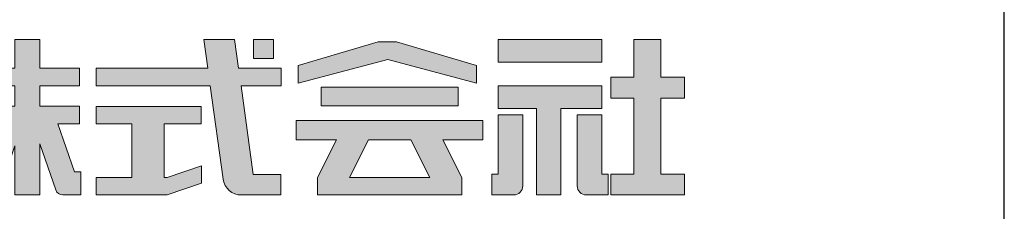
# Model space of a CAD drawing. Units: millimetres. Extents: x -970 to 1030, y -2770 to -1385.
# Drawn here: x 892 to 1030, y -1436 to -1409 of the extents above; entities that cross this region are included whole.
import ezdxf

# ---------------------------------------------------------------- set-up
doc = ezdxf.new("R2010")
doc.units = ezdxf.units.MM
for name, color, linetype in [('1-1', 7, 'Continuous'), ('10ユーザー', 161, 'Continuous'), ('_U+30EC_U+30A4_U+30E4_U+30FC 1', 7, 'Continuous'), ('zumenwaku', 190, 'Continuous')]:
    doc.layers.add(name, color=color, linetype=linetype)

# ---------------------------------------------------------------- blocks, each defined once
blk = doc.blocks.new('block 4')
at = {"layer": '_U+30EC_U+30A4_U+30E4_U+30FC 1'}
h = blk.add_hatch(color=7, dxfattribs=at)
h.dxf.hatch_style = 2
h.paths.add_polyline_path([(146.637, -136.55), (146.637, -137.828), (152.445, -137.828), (152.445, -136.55)])
h = blk.add_hatch(color=7, dxfattribs=at)
h.dxf.hatch_style = 2
h.paths.add_polyline_path([(146.637, -140.417), (148.778, -140.417), (148.778, -145.275), (150.155, -145.275), (150.155, -140.417), (152.445, -140.417), (152.445, -139.139), (146.637, -139.139)])
at = {"layer": '_U+30EC_U+30A4_U+30E4_U+30FC 1', "lineweight": 0}
for points in [[(146.637, -136.55), (146.637, -137.828), (152.445, -137.828), (152.445, -136.55), (146.637, -136.55)], [(146.637, -140.417), (148.778, -140.417), (148.778, -145.275), (150.155, -145.275), (150.155, -140.417), (152.445, -140.417), (152.445, -139.139), (146.637, -139.139), (146.637, -140.417)]]:
    blk.add_lwpolyline(points, dxfattribs=at)
blk = doc.blocks.new('block 3')
at = {"layer": '_U+30EC_U+30A4_U+30E4_U+30FC 1'}
h = blk.add_hatch(color=7, dxfattribs=at)
h.dxf.hatch_style = 2
h.paths.add_polyline_path([(144.395, -140.278), (144.395, -139.224), (136.702, -139.224), (136.702, -140.278)])
h = blk.add_hatch(color=7, dxfattribs=at)
h.dxf.hatch_style = 2
h.paths.add_polyline_path([(145.78, -141.085), (135.316, -141.085), (135.316, -142.185), (137.569, -142.185), (136.508, -144.295), (136.521, -144.298), (136.508, -144.298), (136.508, -145.275), (139.837, -145.275), (141.26, -145.275), (144.589, -145.275), (144.589, -144.298), (144.575, -144.298), (144.589, -144.295), (143.528, -142.185), (145.78, -142.185)])
h.paths.add_polyline_path([(138.294, -144.298), (139.356, -142.185), (141.74, -142.185), (142.802, -144.298)])
at = {"layer": '_U+30EC_U+30A4_U+30E4_U+30FC 1', "lineweight": 0}
for points in [[(144.395, -140.278), (144.395, -139.224), (136.702, -139.224), (136.702, -140.278), (144.395, -140.278)], [(145.78, -141.085), (135.316, -141.085), (135.316, -142.185), (137.569, -142.185), (136.508, -144.295), (136.521, -144.298), (136.508, -144.298), (136.508, -145.275), (139.837, -145.275), (141.26, -145.275), (144.589, -145.275), (144.589, -144.298), (144.575, -144.298), (144.589, -144.295), (143.528, -142.185), (145.78, -142.185), (145.78, -141.085)], [(138.294, -144.298), (139.356, -142.185), (141.74, -142.185), (142.802, -144.298), (138.294, -144.298)]]:
    blk.add_lwpolyline(points, dxfattribs=at)
blk = doc.blocks.new('ナカ工業ロゴ')
at = {"layer": '1-1'}
h = blk.add_hatch(color=256, dxfattribs=at)
h.dxf.hatch_style = 1
edge = h.paths.add_edge_path()
edge.add_spline(control_points=[(63083.1, 18909.21), (63083.1, 18909.21), (63075.4, 18931.21), (63075.4, 18931.21), (63075.4, 18931.21), (63085.44, 18931.21), (63085.44, 18931.21), (63085.44, 18931.21), (63085.44, 18939.36), (63085.44, 18939.36), (63085.44, 18939.36), (63067.19, 18939.36), (63067.19, 18939.36), (63067.19, 18939.36), (63067.19, 18948.73), (63067.19, 18948.73), (63067.19, 18948.73), (63085.44, 18948.73), (63085.44, 18948.73), (63085.44, 18948.73), (63085.44, 18956.88), (63085.44, 18956.88), (63085.44, 18956.88), (63067.19, 18956.88), (63067.19, 18956.88), (63067.19, 18956.88), (63067.19, 18970), (63067.19, 18970), (63067.19, 18970), (63055.76, 18970), (63055.76, 18970), (63055.76, 18970), (63055.76, 18956.88), (63055.76, 18956.88), (63055.76, 18956.88), (63050.36, 18956.88), (63050.36, 18956.88), (63050.36, 18956.88), (63050.36, 18970), (63050.36, 18970), (63050.36, 18970), (63037.86, 18970), (63037.86, 18970), (63037.86, 18970), (63037.86, 18956.88), (63037.86, 18956.88), (63037.86, 18956.88), (63037.83, 18956.88), (63037.83, 18956.88), (63037.83, 18956.88), (63037.83, 18948.73), (63037.83, 18948.73), (63037.83, 18948.73), (63055.76, 18948.73), (63055.76, 18948.73), (63055.76, 18948.73), (63055.76, 18939.36), (63055.76, 18939.36), (63055.76, 18939.36), (63037.57, 18939.36), (63037.57, 18939.36), (63037.57, 18939.36), (63037.57, 18931.21), (63037.57, 18931.21), (63037.57, 18931.21), (63047.88, 18931.21), (63047.88, 18931.21), (63047.88, 18931.21), (63040.17, 18909.18), (63040.17, 18909.18), (63040.17, 18909.18), (63037.27, 18909.18), (63037.27, 18909.18), (63037.27, 18909.18), (63037.27, 18898.5), (63037.27, 18898.5), (63037.27, 18898.5), (63045.61, 18898.5), (63045.61, 18898.5), (63047.07, 18898.5), (63048.36, 18899.43), (63048.83, 18900.8), (63048.83, 18900.8), (63055.76, 18921.13), (63055.76, 18921.13), (63055.76, 18921.13), (63055.76, 18898.53), (63055.76, 18898.53), (63055.76, 18898.53), (63067.19, 18898.53), (63067.19, 18898.53), (63067.19, 18898.53), (63067.19, 18922.1), (63067.19, 18922.1), (63067.19, 18922.1), (63074.44, 18900.83), (63074.44, 18900.83), (63074.91, 18899.46), (63076.2, 18898.53), (63077.66, 18898.53), (63077.66, 18898.53), (63086, 18898.53), (63086, 18898.53), (63086, 18898.53), (63086, 18909.21), (63086, 18909.21), (63086, 18909.21), (63083.1, 18909.21), (63083.1, 18909.21)], knot_values=[0, 0, 0, 0, 1, 1, 1, 2, 2, 2, 3, 3, 3, 4, 4, 4, 5, 5, 5, 6, 6, 6, 7, 7, 7, 8, 8, 8, 9, 9, 9, 10, 10, 10, 11, 11, 11, 12, 12, 12, 13, 13, 13, 14, 14, 14, 15, 15, 15, 16, 16, 16, 17, 17, 17, 18, 18, 18, 19, 19, 19, 20, 20, 20, 21, 21, 21, 22, 22, 22, 23, 23, 23, 24, 24, 24, 25, 25, 25, 26, 26, 26, 27, 27, 27, 28, 28, 28, 29, 29, 29, 30, 30, 30, 31, 31, 31, 32, 32, 32, 33, 33, 33, 34, 34, 34, 35, 35, 35, 36, 36, 36, 36], degree=3, periodic=0)
h = blk.add_hatch(color=256, dxfattribs=at)
h.dxf.hatch_style = 1
edge = h.paths.add_edge_path()
edge.add_spline(control_points=[(63288.87, 18907.88), (63288.87, 18910.93), (63288.87, 18915.01), (63288.87, 18919.09)], knot_values=[5.250015, 5.250015, 5.250015, 5.250015, 5.50001, 5.50001, 5.50001, 5.50001], degree=3, periodic=0)
edge.add_spline(control_points=[(63288.87, 18919.09), (63288.87, 18921.13), (63288.87, 18923.16), (63288.87, 18925.08)], knot_values=[5.50001, 5.50001, 5.50001, 5.50001, 5.625007, 5.625007, 5.625007, 5.625007], degree=3, periodic=0)
edge.add_spline(control_points=[(63288.87, 18925.08), (63288.87, 18926.99), (63288.87, 18928.77), (63288.87, 18930.3)], knot_values=[5.625007, 5.625007, 5.625007, 5.625007, 5.750005, 5.750005, 5.750005, 5.750005], degree=3, periodic=0)
edge.add_spline(control_points=[(63288.87, 18930.3), (63288.87, 18931.06), (63288.87, 18931.76), (63288.87, 18932.39)], knot_values=[5.750005, 5.750005, 5.750005, 5.750005, 5.812504, 5.812504, 5.812504, 5.812504], degree=3, periodic=0)
edge.add_spline(control_points=[(63288.87, 18932.39), (63288.87, 18933.01), (63288.87, 18933.55), (63288.87, 18933.99)], knot_values=[5.812504, 5.812504, 5.812504, 5.812504, 5.875002, 5.875002, 5.875002, 5.875002], degree=3, periodic=0)
edge.add_spline(control_points=[(63288.87, 18933.99), (63288.87, 18934.22), (63288.87, 18934.42), (63288.87, 18934.59)], knot_values=[5.875002, 5.875002, 5.875002, 5.875002, 5.906252, 5.906252, 5.906252, 5.906252], degree=3, periodic=0)
edge.add_spline(control_points=[(63288.87, 18935.39), (63288.87, 18935.39), (63288.87, 18935.39), (63288.87, 18935.39), (63288.87, 18935.39), (63286.05, 18935.39), (63283.23, 18935.39)], knot_values=[5.999878, 5.999878, 5.999878, 5.999878, 6, 6, 6, 6.49999, 6.49999, 6.49999, 6.49999], degree=3, periodic=0)
edge.add_spline(control_points=[(63283.23, 18935.39), (63280.42, 18935.39), (63277.6, 18935.39), (63277.6, 18935.39), (63277.6, 18935.39), (63277.6, 18928.59), (63277.6, 18921.78)], knot_values=[6.49999, 6.49999, 6.49999, 6.49999, 7, 7, 7, 7.5, 7.5, 7.5, 7.5], degree=3, periodic=0)
edge.add_spline(control_points=[(63277.6, 18921.78), (63277.6, 18914.97), (63277.6, 18908.16), (63277.6, 18908.16), (63277.6, 18908.16), (63276.87, 18908.16), (63276.15, 18908.16)], knot_values=[0.5, 0.5, 0.5, 0.5, 1, 1, 1, 1.5, 1.5, 1.5, 1.5], degree=3, periodic=0)
edge.add_spline(control_points=[(63276.15, 18908.16), (63275.42, 18908.16), (63274.7, 18908.16), (63274.7, 18908.16), (63274.7, 18908.16), (63274.7, 18905.75), (63274.7, 18903.34)], knot_values=[1.5, 1.5, 1.5, 1.5, 2, 2, 2, 2.5, 2.5, 2.5, 2.5], degree=3, periodic=0)
edge.add_spline(control_points=[(63274.7, 18903.34), (63274.7, 18900.94), (63274.7, 18898.53), (63274.7, 18898.53), (63274.7, 18898.53), (63284.62, 18898.53), (63284.62, 18898.53)], knot_values=[2.5, 2.5, 2.5, 2.5, 3, 3, 3, 4, 4, 4, 4], degree=3, periodic=0)
edge.add_spline(control_points=[(63284.62, 18898.53), (63286.97, 18898.53), (63288.87, 18900.43), (63288.87, 18902.78), (63288.87, 18902.78), (63288.87, 18904.82), (63288.87, 18907.88)], knot_values=[4, 4, 4, 4, 5, 5, 5, 5.250015, 5.250015, 5.250015, 5.250015], degree=3, periodic=0)
h = blk.add_hatch(color=256, dxfattribs=at)
h.dxf.hatch_style = 1
edge = h.paths.add_edge_path()
edge.add_spline(control_points=[(63313.87, 18919.09), (63313.87, 18910.93), (63313.87, 18902.78), (63313.87, 18902.78), (63313.87, 18900.43), (63315.77, 18898.53), (63318.12, 18898.53)], knot_values=[4, 4, 4, 4, 4.50001, 4.50001, 4.50001, 5.50001, 5.50001, 5.50001, 5.50001], degree=3, periodic=0)
edge.add_spline(control_points=[(63318.12, 18898.53), (63318.12, 18898.53), (63328.05, 18898.53), (63328.05, 18898.53), (63328.05, 18898.53), (63328.05, 18900.94), (63328.05, 18903.34)], knot_values=[2.5, 2.5, 2.5, 2.5, 3.5, 3.5, 3.5, 4, 4, 4, 4], degree=3, periodic=0)
edge.add_spline(control_points=[(63328.05, 18903.34), (63328.05, 18905.75), (63328.05, 18908.16), (63328.05, 18908.16), (63328.05, 18908.16), (63327.32, 18908.16), (63326.6, 18908.16)], knot_values=[1.5, 1.5, 1.5, 1.5, 2, 2, 2, 2.5, 2.5, 2.5, 2.5], degree=3, periodic=0)
edge.add_spline(control_points=[(63326.6, 18908.16), (63325.87, 18908.16), (63325.15, 18908.16), (63325.15, 18908.16), (63325.15, 18908.16), (63325.15, 18914.97), (63325.15, 18921.78)], knot_values=[0.5, 0.5, 0.5, 0.5, 1, 1, 1, 1.5, 1.5, 1.5, 1.5], degree=3, periodic=0)
edge.add_spline(control_points=[(63325.15, 18921.78), (63325.15, 18928.59), (63325.15, 18935.39), (63325.15, 18935.39), (63325.15, 18935.39), (63322.33, 18935.39), (63319.51, 18935.39)], knot_values=[6.49999, 6.49999, 6.49999, 6.49999, 6.99999, 6.99999, 6.99999, 7.5, 7.5, 7.5, 7.5], degree=3, periodic=0)
edge.add_spline(control_points=[(63319.51, 18935.39), (63316.69, 18935.39), (63313.87, 18935.39), (63313.87, 18935.39), (63313.87, 18935.39), (63313.87, 18935.39), (63313.87, 18935.39)], knot_values=[5.999023, 5.999023, 5.999023, 5.999023, 6.499013, 6.499013, 6.499013, 6.49999, 6.49999, 6.49999, 6.49999], degree=3, periodic=0)
edge.add_spline(control_points=[(63313.87, 18935.03), (63313.87, 18934.91), (63313.87, 18934.76), (63313.87, 18934.59)], knot_values=[5.906252, 5.906252, 5.906252, 5.906252, 5.937501, 5.937501, 5.937501, 5.937501], degree=3, periodic=0)
edge.add_spline(control_points=[(63313.87, 18934.59), (63313.87, 18933.03), (63313.87, 18929.38), (63313.87, 18925.08)], knot_values=[5.625008, 5.625008, 5.625008, 5.625008, 5.906252, 5.906252, 5.906252, 5.906252], degree=3, periodic=0)
edge.add_spline(control_points=[(63313.87, 18925.08), (63313.87, 18923.16), (63313.87, 18921.13), (63313.87, 18919.09)], knot_values=[5.50001, 5.50001, 5.50001, 5.50001, 5.625007, 5.625007, 5.625007, 5.625007], degree=3, periodic=0)
h = blk.add_hatch(color=256, dxfattribs=at)
h.dxf.hatch_style = 1
edge = h.paths.add_edge_path(flags=17)
edge.add_spline(control_points=[(63074.44, 18900.83), (63074.44, 18900.83), (63067.2, 18922.07), (63067.19, 18922.1)], knot_values=[31.000688, 31.000688, 31.000688, 31.000688, 32, 32, 32, 32], degree=3, periodic=0)
edge.add_spline(control_points=[(63067.19, 18922.1), (63067.19, 18922.1), (63067.19, 18922.1), (63067.19, 18922.1), (63067.19, 18922.1), (63067.19, 18919.06), (63067.19, 18915.16)], knot_values=[30.640583, 30.640583, 30.640583, 30.640583, 30.641271, 30.641271, 30.641271, 31.000688, 31.000688, 31.000688, 31.000688], degree=3, periodic=0)
edge.add_spline(control_points=[(63067.19, 18915.16), (63067.19, 18913.63), (63067.19, 18911.97), (63067.19, 18910.32)], knot_values=[30.5, 30.5, 30.5, 30.5, 30.640583, 30.640583, 30.640583, 30.640583], degree=3, periodic=0)
edge.add_spline(control_points=[(63067.19, 18910.32), (63067.19, 18916.21), (63067.19, 18922.1), (63067.19, 18922.1), (63067.19, 18922.1), (63074.44, 18900.83), (63074.44, 18900.83)], knot_values=[30.5, 30.5, 30.5, 30.5, 31, 31, 31, 32, 32, 32, 32], degree=3, periodic=0)
h = blk.add_hatch(color=256, dxfattribs=at)
h.dxf.hatch_style = 1
edge = h.paths.add_edge_path()
edge.add_spline(control_points=[(63086, 18906.53), (63086, 18906.6), (63086, 18906.67), (63086, 18906.73)], knot_values=[34.673177, 34.673177, 34.673177, 34.673177, 34.687496, 34.687496, 34.687496, 34.687496], degree=3, periodic=0)
edge.add_spline(control_points=[(63086, 18906.73), (63086, 18905.87), (63086, 18904.87), (63086, 18903.87)], knot_values=[34.5, 34.5, 34.5, 34.5, 34.687496, 34.687496, 34.687496, 34.687496], degree=3, periodic=0)
edge.add_spline(control_points=[(63086, 18903.87), (63086, 18904.8), (63086, 18905.72), (63086, 18906.53)], knot_values=[34.5, 34.5, 34.5, 34.5, 34.673177, 34.673177, 34.673177, 34.673177], degree=3, periodic=0)
h = blk.add_hatch(color=256, dxfattribs=at)
h.dxf.hatch_style = 1
edge = h.paths.add_edge_path(flags=17)
edge.add_spline(control_points=[(63086, 18898.53), (63086, 18898.53), (63086, 18898.53), (63086, 18898.53)], knot_values=[34.00083, 34.00083, 34.00083, 34.00083, 34.001231, 34.001231, 34.001231, 34.001231], degree=3, periodic=0)
edge.add_spline(control_points=[(63086, 18898.53), (63086, 18898.53), (63086, 18898.53), (63086, 18898.53), (63086, 18898.53), (63086, 18898.53), (63086, 18898.53)], knot_values=[33.9994, 33.9994, 33.9994, 33.9994, 34.00063, 34.00063, 34.00063, 34.001231, 34.001231, 34.001231, 34.001231], degree=3, periodic=0)
edge.add_spline(control_points=[(63086, 18898.53), (63086, 18898.53), (63086, 18898.53), (63086, 18898.53), (63086, 18898.53), (63086, 18898.53), (63086, 18898.53)], knot_values=[33.99932, 33.99932, 33.99932, 33.99932, 34, 34, 34, 34.00083, 34.00083, 34.00083, 34.00083], degree=3, periodic=0)
at = {"layer": '_U+30EC_U+30A4_U+30E4_U+30FC 1'}
h = blk.add_hatch(color=7, dxfattribs=at)
h.dxf.hatch_style = 2
edge = h.paths.add_edge_path()
edge.add_spline(control_points=[(63178.01, 18956.85), (63178.01, 18956.85), (63158.4, 18956.85), (63158.4, 18956.85), (63158.4, 18956.85), (63156.59, 18970), (63156.59, 18970), (63156.59, 18970), (63142.45, 18970), (63142.45, 18970), (63142.45, 18970), (63144.26, 18956.85), (63144.26, 18956.85), (63144.26, 18956.85), (63092.96, 18956.85), (63092.96, 18956.85), (63092.96, 18956.85), (63092.96, 18948.73), (63092.96, 18948.73), (63092.96, 18948.73), (63145.38, 18948.73), (63145.38, 18948.73), (63145.38, 18948.73), (63151.29, 18905.87), (63151.29, 18905.87), (63151.87, 18901.66), (63155.46, 18898.53), (63159.71, 18898.53), (63159.71, 18898.53), (63166.44, 18898.53), (63166.44, 18898.53), (63166.44, 18898.53), (63177.83, 18898.53), (63177.83, 18898.53), (63177.83, 18898.53), (63177.83, 18907.95), (63177.83, 18907.95), (63177.83, 18907.95), (63165.15, 18907.95), (63165.15, 18907.95), (63165.15, 18907.95), (63159.52, 18948.73), (63159.52, 18948.73), (63159.52, 18948.73), (63178.01, 18948.73), (63178.01, 18948.73), (63178.01, 18948.73), (63178.01, 18956.85), (63178.01, 18956.85)], knot_values=[0, 0, 0, 0, 1, 1, 1, 2, 2, 2, 3, 3, 3, 4, 4, 4, 5, 5, 5, 6, 6, 6, 7, 7, 7, 8, 8, 8, 9, 9, 9, 10, 10, 10, 11, 11, 11, 12, 12, 12, 13, 13, 13, 14, 14, 14, 15, 15, 15, 16, 16, 16, 16], degree=3, periodic=0)
h = blk.add_hatch(color=7, dxfattribs=at)
h.dxf.hatch_style = 2
h.paths.add_polyline_path([(63174.44, 18961.25), (63165.19, 18961.25), (63165.19, 18970), (63174.44, 18970)])
h = blk.add_hatch(color=7, dxfattribs=at)
h.dxf.hatch_style = 2
h.paths.add_polyline_path([(63363.09, 18943.02), (63363.09, 18952.65), (63352.19, 18952.65), (63352.19, 18970), (63339.8, 18970), (63339.8, 18952.65), (63329.26, 18952.65), (63329.26, 18943.02), (63339.8, 18943.02), (63339.8, 18908.16), (63329.26, 18908.16), (63329.26, 18898.53), (63363.09, 18898.53), (63363.09, 18908.16), (63352.19, 18908.16), (63352.19, 18943.02)])
h = blk.add_hatch(color=7, dxfattribs=at)
h.dxf.hatch_style = 2
h.paths.add_polyline_path([(63230.84, 18968.95), (63222.45, 18968.95), (63185.69, 18958.06), (63185.69, 18949.89), (63226.87, 18960.78), (63267.6, 18949.89), (63267.6, 18958.06)])
h = blk.add_hatch(color=7, dxfattribs=at)
h.dxf.hatch_style = 2
h.paths.add_polyline_path([(63125.62, 18906.6), (63124.31, 18906.6), (63124.31, 18931.17), (63141.19, 18931.17), (63141.19, 18939.24), (63092.96, 18939.24), (63092.96, 18931.17), (63109.4, 18931.17), (63109.4, 18906.6), (63092.96, 18906.6), (63092.96, 18898.53), (63125.62, 18898.53), (63141.41, 18903.91), (63141.41, 18911.98)])
at = {"layer": '_U+30EC_U+30A4_U+30E4_U+30FC 1', "lineweight": 0}
for points in [[(63174.44, 18961.25), (63165.19, 18961.25), (63165.19, 18970), (63174.44, 18970), (63174.44, 18961.25)], [(63363.09, 18943.02), (63363.09, 18952.65), (63352.19, 18952.65), (63352.19, 18970), (63339.8, 18970), (63339.8, 18952.65), (63329.26, 18952.65), (63329.26, 18943.02), (63339.8, 18943.02), (63339.8, 18908.16), (63329.26, 18908.16), (63329.26, 18898.53), (63363.09, 18898.53), (63363.09, 18908.16), (63352.19, 18908.16), (63352.19, 18943.02), (63363.09, 18943.02)], [(63230.84, 18968.95), (63222.45, 18968.95), (63185.69, 18958.06), (63185.69, 18949.89), (63226.87, 18960.78), (63226.87, 18960.78), (63267.6, 18949.89), (63267.6, 18958.06), (63230.84, 18968.95)], [(63125.62, 18906.6), (63124.31, 18906.6), (63124.31, 18931.17), (63141.19, 18931.17), (63141.19, 18939.24), (63092.96, 18939.24), (63092.96, 18931.17), (63109.4, 18931.17), (63109.4, 18906.6), (63092.96, 18906.6), (63092.96, 18898.53), (63125.62, 18898.53), (63141.41, 18903.91), (63141.41, 18911.98), (63125.62, 18906.6)]]:
    blk.add_lwpolyline(points, dxfattribs=at)
for points, knots in [([(63083.1, 18909.21), (63083.1, 18909.21), (63075.4, 18931.21), (63075.4, 18931.21), (63075.4, 18931.21), (63085.44, 18931.21), (63085.44, 18931.21), (63085.44, 18931.21), (63085.44, 18939.36), (63085.44, 18939.36), (63085.44, 18939.36), (63067.19, 18939.36), (63067.19, 18939.36), (63067.19, 18939.36), (63067.19, 18948.73), (63067.19, 18948.73), (63067.19, 18948.73), (63085.44, 18948.73), (63085.44, 18948.73), (63085.44, 18948.73), (63085.44, 18956.88), (63085.44, 18956.88), (63085.44, 18956.88), (63067.19, 18956.88), (63067.19, 18956.88), (63067.19, 18956.88), (63067.19, 18970), (63067.19, 18970), (63067.19, 18970), (63055.76, 18970), (63055.76, 18970), (63055.76, 18970), (63055.76, 18956.88), (63055.76, 18956.88), (63055.76, 18956.88), (63050.36, 18956.88), (63050.36, 18956.88), (63050.36, 18956.88), (63050.36, 18970), (63050.36, 18970), (63050.36, 18970), (63037.86, 18970), (63037.86, 18970), (63037.86, 18970), (63037.86, 18956.88), (63037.86, 18956.88), (63037.86, 18956.88), (63037.83, 18956.88), (63037.83, 18956.88), (63037.83, 18956.88), (63037.83, 18948.73), (63037.83, 18948.73), (63037.83, 18948.73), (63055.76, 18948.73), (63055.76, 18948.73), (63055.76, 18948.73), (63055.76, 18939.36), (63055.76, 18939.36), (63055.76, 18939.36), (63037.57, 18939.36), (63037.57, 18939.36), (63037.57, 18939.36), (63037.57, 18931.21), (63037.57, 18931.21), (63037.57, 18931.21), (63047.88, 18931.21), (63047.88, 18931.21), (63047.88, 18931.21), (63040.17, 18909.18), (63040.17, 18909.18), (63040.17, 18909.18), (63037.27, 18909.18), (63037.27, 18909.18), (63037.27, 18909.18), (63037.27, 18898.5), (63037.27, 18898.5), (63037.27, 18898.5), (63045.61, 18898.5), (63045.61, 18898.5), (63047.07, 18898.5), (63048.36, 18899.43), (63048.83, 18900.8), (63048.83, 18900.8), (63055.76, 18921.13), (63055.76, 18921.13), (63055.76, 18921.13), (63055.76, 18898.53), (63055.76, 18898.53), (63055.76, 18898.53), (63067.19, 18898.53), (63067.19, 18898.53), (63067.19, 18898.53), (63067.19, 18922.1), (63067.19, 18922.1), (63067.19, 18922.1), (63074.44, 18900.83), (63074.44, 18900.83), (63074.91, 18899.46), (63076.2, 18898.53), (63077.66, 18898.53), (63077.66, 18898.53), (63086, 18898.53), (63086, 18898.53), (63086, 18898.53), (63086, 18909.21), (63086, 18909.21), (63086, 18909.21), (63083.1, 18909.21), (63083.1, 18909.21)], [0, 0, 0, 0, 1, 1, 1, 2, 2, 2, 3, 3, 3, 4, 4, 4, 5, 5, 5, 6, 6, 6, 7, 7, 7, 8, 8, 8, 9, 9, 9, 10, 10, 10, 11, 11, 11, 12, 12, 12, 13, 13, 13, 14, 14, 14, 15, 15, 15, 16, 16, 16, 17, 17, 17, 18, 18, 18, 19, 19, 19, 20, 20, 20, 21, 21, 21, 22, 22, 22, 23, 23, 23, 24, 24, 24, 25, 25, 25, 26, 26, 26, 27, 27, 27, 28, 28, 28, 29, 29, 29, 30, 30, 30, 31, 31, 31, 32, 32, 32, 33, 33, 33, 34, 34, 34, 35, 35, 35, 36, 36, 36, 36]), ([(63178.01, 18956.85), (63178.01, 18956.85), (63158.4, 18956.85), (63158.4, 18956.85), (63158.4, 18956.85), (63156.59, 18970), (63156.59, 18970), (63156.59, 18970), (63142.45, 18970), (63142.45, 18970), (63142.45, 18970), (63144.26, 18956.85), (63144.26, 18956.85), (63144.26, 18956.85), (63092.96, 18956.85), (63092.96, 18956.85), (63092.96, 18956.85), (63092.96, 18948.73), (63092.96, 18948.73), (63092.96, 18948.73), (63145.38, 18948.73), (63145.38, 18948.73), (63145.38, 18948.73), (63151.29, 18905.87), (63151.29, 18905.87), (63151.87, 18901.66), (63155.46, 18898.53), (63159.71, 18898.53), (63159.71, 18898.53), (63166.44, 18898.53), (63166.44, 18898.53), (63166.44, 18898.53), (63177.83, 18898.53), (63177.83, 18898.53), (63177.83, 18898.53), (63177.83, 18907.95), (63177.83, 18907.95), (63177.83, 18907.95), (63165.15, 18907.95), (63165.15, 18907.95), (63165.15, 18907.95), (63159.52, 18948.73), (63159.52, 18948.73), (63159.52, 18948.73), (63178.01, 18948.73), (63178.01, 18948.73), (63178.01, 18948.73), (63178.01, 18956.85), (63178.01, 18956.85)], [0, 0, 0, 0, 1, 1, 1, 2, 2, 2, 3, 3, 3, 4, 4, 4, 5, 5, 5, 6, 6, 6, 7, 7, 7, 8, 8, 8, 9, 9, 9, 10, 10, 10, 11, 11, 11, 12, 12, 12, 13, 13, 13, 14, 14, 14, 15, 15, 15, 16, 16, 16, 16]), ([(63277.6, 18935.39), (63277.6, 18935.39), (63277.6, 18908.16), (63277.6, 18908.16), (63277.6, 18908.16), (63274.7, 18908.16), (63274.7, 18908.16), (63274.7, 18908.16), (63274.7, 18898.53), (63274.7, 18898.53), (63274.7, 18898.53), (63284.62, 18898.53), (63284.62, 18898.53), (63286.97, 18898.53), (63288.87, 18900.43), (63288.87, 18902.78), (63288.87, 18902.78), (63288.87, 18935.39), (63288.87, 18935.39), (63288.87, 18935.39), (63277.6, 18935.39), (63277.6, 18935.39)], [0, 0, 0, 0, 1, 1, 1, 2, 2, 2, 3, 3, 3, 4, 4, 4, 5, 5, 5, 6, 6, 6, 7, 7, 7, 7]), ([(63325.15, 18935.39), (63325.15, 18935.39), (63325.15, 18908.16), (63325.15, 18908.16), (63325.15, 18908.16), (63328.05, 18908.16), (63328.05, 18908.16), (63328.05, 18908.16), (63328.05, 18898.53), (63328.05, 18898.53), (63328.05, 18898.53), (63318.12, 18898.53), (63318.12, 18898.53), (63315.77, 18898.53), (63313.87, 18900.43), (63313.87, 18902.78), (63313.87, 18902.78), (63313.87, 18935.39), (63313.87, 18935.39), (63313.87, 18935.39), (63325.15, 18935.39), (63325.15, 18935.39)], [0, 0, 0, 0, 1, 1, 1, 2, 2, 2, 3, 3, 3, 4, 4, 4, 5, 5, 5, 6, 6, 6, 7, 7, 7, 7])]:
    blk.add_open_spline(points, degree=3, knots=knots, dxfattribs=at)
at = {"layer": '_U+30EC_U+30A4_U+30E4_U+30FC 1', "xscale": 8.187999999999999, "yscale": 8.187999999999999, "zscale": 8.187999999999999}
for name in ['block 4', 'block 3']:
    blk.add_blockref(name, (62076.93, 20088.04), dxfattribs=at)

msp = doc.modelspace()

# ---------------------------------------------------------------- linework, layer by layer
at = {"layer": 'zumenwaku', "linetype": 'Continuous'}
msp.add_lwpolyline([(-970.409, -2770.299), (1029.591, -2770.299), (1029.591, -1385.299), (-970.409, -1385.299)], close=True, dxfattribs=at)

# ---------------------------------------------------------------- block references
at = {"layer": '10ユーザー', "xscale": 0.30531674208, "yscale": 0.30531674208, "zscale": 0.30531674208}
msp.add_blockref('ナカ工業ロゴ', (-18361.049, -7203.897), dxfattribs=at)

doc.saveas('drawing.dxf')
